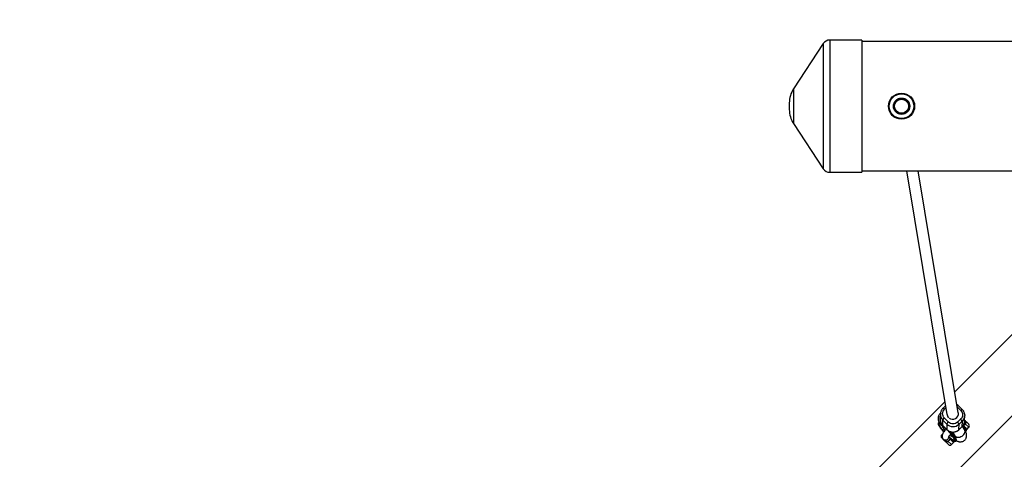
# Model space of a CAD drawing. Units: millimetres. Extents: x -5000 to 5000, y -5000 to 5000.
# Drawn here: x -3628 to -2257, y 286 to 899 of the extents above; entities that cross this region are included whole.
import ezdxf

# ---------------------------------------------------------------- set-up
doc = ezdxf.new("R2010")
doc.units = ezdxf.units.MM

msp = doc.modelspace()

# ---------------------------------------------------------------- linework, layer by layer
at = {"color": 7, "linetype": 'Continuous', "lineweight": 25}
for p, q in [((-2509.2, 865.3), (-2550.5, 802.3)), ((-2455.4, 870.3), (-2500, 870.3)), ((-2455.4, 870.3), (-2455.4, 685.9)), ((-598.9, 868.1), (-2455.4, 868.1)), ((-2556.4, 782.6), (-2556.4, 773.5)), ((-2550.5, 753.8), (-2509.2, 690.8)), ((-2500, 685.9), (-2455.4, 685.9)), ((-2455.4, 688.1), (-599, 688.1)), ((-2393.2, 688.1), (-2336.7, 348.1)), ((-2320.9, 350.7), (-2376.9, 688.1)), ((-2233.1, 472.6), (-2325.8, 379.9)), ((-2416.1, 176.5), (-2176.5, 416.1)), ((-2339.7, 366), (-2472.6, 233.1)), ((-2338.7, 360.4), (-2342.2, 357.2)), ((-2315.4, 355.4), (-2321, 360.9)), ((-2345.8, 349), (-2346, 341.4)), ((-2345.8, 348), (-2345.8, 349)), ((-2334.7, 337.8), (-2340.3, 343.4)), ((-2336.9, 349.2), (-2336.9, 348.9)), ((-2312.1, 339.3), (-2312, 346.9)), ((-2312, 347.9), (-2312, 346.9)), ((-2347.9, 337.3), (-2348.5, 336.8)), ((-2347.9, 337.3), (-2347.7, 337.4)), ((-2346.8, 336.6), (-2346.2, 337.2)), ((-2345, 335.3), (-2345, 335.2)), ((-2344.7, 334.6), (-2344.7, 335)), ((-2344.7, 335), (-2344, 334.6)), ((-2342.6, 333), (-2342.4, 340.6)), ((-2337.1, 327.4), (-2342.6, 333)), ((-2342.6, 332.9), (-2337, 327.3)), ((-2342.4, 340.6), (-2336.9, 335)), ((-2336.9, 335), (-2337.1, 327.4)), ((-2317.7, 341.6), (-2322, 337.6)), ((-2320.1, 327.2), (-2319.9, 334.8)), ((-2315.8, 331.2), (-2320.1, 327.2)), ((-2320.1, 327.1), (-2315.8, 331.1)), ((-2319.9, 334.8), (-2315.6, 338.8)), ((-2315.6, 338.8), (-2315.8, 331.2)), ((-2312.3, 327.2), (-2315.2, 331.8)), ((-2314, 331.9), (-2313.4, 332.4)), ((-2313.4, 333.3), (-2313.7, 333.8)), ((-2311.5, 330.3), (-2313.3, 333.1)), ((-2311.6, 329.6), (-2312.1, 329.1)), ((-2309.7, 338), (-2306.4, 334.6)), ((-2309.2, 327.6), (-2306.4, 330.4)), ((-2342.5, 321.5), (-2344.1, 320)), ((-2342.1, 313.9), (-2344.1, 315.8)), ((-2338, 328.3), (-2338, 328.3)), ((-2335.7, 326), (-2335.7, 326.2)), ((-2335, 325.7), (-2335, 325.5)), ((-2334.9, 325.6), (-2335, 325.5)), ((-2335, 325.5), (-2334.8, 325.3)), ((-2334.8, 325.3), (-2334.7, 325.7)), ((-2333.6, 324.6), (-2333.7, 324.1)), ((-2333.5, 324.3), (-2333.7, 324.1)), ((-2333.7, 324.1), (-2333.4, 323.9)), ((-2333.5, 324.7), (-2333.6, 324.7)), ((-2333.5, 324.3), (-2333.5, 324.5)), ((-2333.4, 324.1), (-2333.5, 324.3)), ((-2333.4, 323.9), (-2333.4, 324.3)), ((-2332.7, 324), (-2332.8, 323.3)), ((-2332.7, 323.4), (-2332.8, 323.3)), ((-2332.8, 323.3), (-2332.6, 323)), ((-2332.5, 323.8), (-2332.7, 324)), ((-2332.7, 323.4), (-2332.6, 323.9)), ((-2332.5, 323.3), (-2332.7, 323.4)), ((-2332.6, 323), (-2332.5, 323.3)), ((-2332.5, 323.4), (-2332.5, 323.8)), ((-2331.3, 322.2), (-2332.5, 323.4)), ((-2332.5, 323.4), (-2332.5, 323.3)), ((-2332.5, 323.3), (-2331.3, 322.1)), ((-2332.3, 324.4), (-2329, 319.2)), ((-2331.2, 322.5), (-2331.3, 322.2)), ((-2331.1, 322.3), (-2331.3, 322.2)), ((-2331.2, 322.2), (-2331.3, 322.1)), ((-2331.3, 322.1), (-2331.3, 321.8)), ((-2331.2, 321.9), (-2331.3, 321.8)), ((-2331.3, 321.8), (-2331.1, 321.5)), ((-2331, 322.3), (-2331.2, 322.5)), ((-2331.2, 321.9), (-2331.2, 322.2)), ((-2331.2, 322.2), (-2331.2, 322.2)), ((-2331.1, 321.8), (-2331.2, 321.9)), ((-2331.1, 322.3), (-2331.1, 322.4)), ((-2331.1, 321.5), (-2331, 322.3)), ((-2329.3, 323.4), (-2329.6, 323.9)), ((-2327.5, 320.6), (-2329.3, 323.4)), ((-2329.1, 323.8), (-2325.8, 318.7)), ((-2329, 319.2), (-2329, 318.9)), ((-2327.4, 319.3), (-2328, 318.7)), ((-2327.4, 319.3), (-2327.4, 319.3)), ((-2325.5, 317.2), (-2327.3, 319.9)), ((-2327.3, 319.7), (-2327.3, 319.8)), ((-2326.1, 315.9), (-2325.5, 316.5)), ((-2310.5, 324.4), (-2310, 324.9)), ((-2342, 314.1), (-2340.3, 312.4)), ((-2334.6, 306.4), (-2338, 309.7)), ((-2332.5, 314.1), (-2332.2, 315)), ((-2330.4, 306.4), (-2327.6, 309.2)), ((-2324.5, 311.3), (-2323.9, 311.8))]:
    msp.add_line(p, q, dxfattribs=at)
at = {"color": 8, "linetype": 'Continuous', "lineweight": 25}
for p, q in [((-2509.2, 865.3), (-2509.2, 690.8)), ((-2500, 870.3), (-2500, 685.9)), ((-2550.5, 802.3), (-2550.5, 753.8)), ((-2340.1, 355.7), (-2338.2, 357.4)), ((-2322.2, 358.7), (-2317.5, 354)), ((-2348.6, 334.8), (-2348.7, 335.4)), ((-2342.6, 333), (-2342.6, 332.9)), ((-2315.8, 331.1), (-2315.8, 331.2)), ((-2313.4, 332.4), (-2314, 333.3)), ((-2311.6, 330), (-2309.2, 327.6)), ((-2306.4, 330.4), (-2311.2, 335.3)), ((-2344.1, 320), (-2343.4, 319.4)), ((-2337.1, 327.4), (-2337, 327.3)), ((-2320.1, 327.1), (-2320.1, 327.2)), ((-2335.3, 311.2), (-2330.4, 306.4)), ((-2327.6, 309.2), (-2332.5, 314.1))]:
    msp.add_line(p, q, dxfattribs=at)
at = {"color": 8, "linetype": 'Continuous', "lineweight": 25, "flags": 128}
for points in [[(-2339.5, 326.3), (-2339.6, 326.4), (-2340.7, 327.8), (-2341.6, 329.1), (-2342.3, 330.2), (-2342.7, 331.1), (-2342.9, 331.8), (-2342.9, 332.2), (-2342.9, 332.2)], [(-2328.7, 317.2), (-2328.8, 317.1), (-2329.2, 317.1), (-2329.9, 317.4), (-2330.9, 318), (-2331.9, 318.7), (-2332.7, 319.4)], [(-2326.1, 315.9), (-2325.3, 314.6), (-2324.7, 313.4), (-2324.4, 312.5), (-2324.3, 311.8), (-2324.5, 311.3), (-2324.5, 311.3)], [(-2325.8, 318.7), (-2325.5, 318.2), (-2324.5, 317.4), (-2323.3, 316.8), (-2321.9, 316.5), (-2320.4, 316.5), (-2318.8, 316.8), (-2317.2, 317.4), (-2315.7, 318.2), (-2314.3, 319.3)], [(-2314.3, 319.3), (-2313.2, 320.5), (-2312.3, 321.9), (-2311.8, 323.3), (-2311.6, 324.7), (-2311.8, 326), (-2312.3, 327.2), (-2312.3, 327.2)], [(-2310.5, 324.4), (-2310.5, 324.5), (-2310.3, 324.9), (-2310.4, 325.6), (-2310.8, 326.6), (-2311.3, 327.7), (-2312.1, 329.1)], [(-2332.5, 314.1), (-2332, 314.5), (-2331.8, 314.7)]]:
    msp.add_lwpolyline(points, dxfattribs=at)
at = {"color": 7, "linetype": 'Continuous', "lineweight": 25, "flags": 128}
for points in [[(-2311.2, 335.3), (-2310.8, 335.7), (-2310.5, 336.1), (-2310.2, 336.6), (-2309.9, 337), (-2309.7, 337.3), (-2309.7, 337.6), (-2309.6, 337.8), (-2309.7, 338)], [(-2325.5, 316.5), (-2325.5, 316.6), (-2325.4, 316.7), (-2325.4, 316.8), (-2325.3, 316.9), (-2325.3, 316.9), (-2325.4, 317), (-2325.4, 317.1), (-2325.5, 317.2)], [(-2310, 324.9), (-2309.9, 325), (-2309.8, 325.4)], [(-2309.9, 327.1), (-2309.6, 327.2), (-2309.2, 327.6)], [(-2338, 309.7), (-2337.8, 309.6), (-2337.6, 309.6), (-2337.3, 309.7), (-2337, 309.9), (-2336.6, 310.2), (-2336.1, 310.5), (-2335.7, 310.8), (-2335.3, 311.2)], [(-2323.7, 312.3), (-2323.7, 312.3), (-2323.9, 311.8), (-2323.9, 311.8)]]:
    msp.add_lwpolyline(points, dxfattribs=at)
at = {"color": 7, "linetype": 'Continuous', "lineweight": 25}
for centre, radius in [((0, 0), 5000), ((-2400, 778.1), 18.2), ((-2400, 778.1), 17.2), ((-2400, 778.1), 11.4), ((-2400, 778.1), 11.3), ((-2400, 778.1), 10), ((-2400, 778.1), 9.87)]:
    msp.add_circle(centre, radius, dxfattribs=at)
for centre, radius, start, end in [((-2500, 859.3), 11, 90, 146.7284), ((-2520.4, 782.6), 36, 146.7284, 180), ((-2520.4, 773.5), 36, 180, 213.2716), ((-2500, 696.9), 11, 213.2716, 270), ((-2335.4, 337.3), 7.76, 128.7573, 154.8851), ((-2329.2, 349.4), 7.66, 182.3174, 226.5601), ((-2328.8, 349.6), 8.02, 231.4694, 8.21), ((-2346.4, 336.2), 0.624, 132.3731, 216.9924), ((-2353.5, 321.5), 16.6, 58.602, 66.082), ((-2334.6, 341.1), 11.5, 178.8475, 225.2267), ((-2345.8, 336.8), 0.505, 38.9489, 76.4803), ((-2329.8, 331.7), 7.76, 128.7573, 154.8851), ((-2328.3, 343.7), 12.3, 225.2658, 312.9285), ((-2326.9, 331.8), 7.61, 22.9547, 49.5636), ((-2322.6, 335.8), 7.61, 22.9547, 49.5636), ((-2323.6, 339.6), 11.4, 312.9737, 358.555), ((-2364.7, 295.8), 62.2, 32.3856, 35.4794), ((-2364.1, 296.3), 62.2, 32.3856, 35.4794), ((-2311.7, 330.1), 0.326, 12.8078, 52.4344), ((-2308.5, 332.5), 3, 315, 45), ((-2341.9, 317.9), 3, 135, 225), ((-2328.4, 336.1), 12.3, 225.2647, 312.9296), ((-2378.7, 282.6), 62.2, 32.3856, 35.4794), ((-2378.1, 283.1), 62.2, 32.3856, 35.4794), ((-2326.6, 316.4), 0.642, 240.8527, 317.6574), ((-2312.6, 329.5), 0.642, 240.8527, 317.6574), ((-2332.5, 308.5), 3, 225, 315), ((-2329.7, 311.3), 3, 315, 0.0612)]:
    msp.add_arc(centre, radius, start, end, dxfattribs=at)
at = {"color": 8, "linetype": 'Continuous', "lineweight": 25}
for centre, radius, start, end in [((-2342.9, 353.9), 3.35, 32.8269, 77.1582), ((-2320.5, 358.4), 2.57, 99.8381, 139.1019), ((-2338.6, 342.8), 8.29, 151.7265, 207.6745), ((-2334.4, 348.7), 11.5, 183.6642, 225.2367), ((-2314.7, 352.1), 3.37, 101.3977, 145.3351), ((-2323.4, 347.2), 11.5, 313.001, 358.5277), ((-2347.8, 335.3), 1.64, 53.778, 115.915), ((-2347.3, 335.4), 2.04, 57.9432, 100.504), ((-2345.8, 336.8), 0.555, 77.5472, 134.4551), ((-2351.9, 324.2), 14.1, 61.3223, 66.4134), ((-2311.9, 330.1), 0.535, 308.8862, 8.4526), ((-2318.3, 324.3), 8.62, 7.9128, 38.5669), ((-2338.7, 317.5), 4.75, 225.7502, 349.7214), ((-2333, 310.8), 9.43, 9.5564, 37.3211), ((-2341.2, 314.7), 1.25, 185.9976, 223.2467)]:
    msp.add_arc(centre, radius, start, end, dxfattribs=at)
at = {"color": 7, "linetype": 'Continuous', "lineweight": 25}
for points, knots in [([(-2342.1, 357.1), (-2342.3, 356.9), (-2343, 356.4), (-2343.8, 355.2), (-2344.7, 353.7), (-2345.4, 352.1), (-2345.8, 350.3), (-2345.9, 348.9), (-2345.8, 348.1), (-2345.8, 348)], [0, 0, 0, 0, 0.082168, 0.247936, 0.418384, 0.593264, 0.772571, 0.956521, 1, 1, 1, 1]), ([(-2321, 360.9), (-2321.1, 361), (-2321.6, 361.6), (-2322.2, 362.1), (-2322.8, 362.4), (-2322.9, 362.5)], [0, 0, 0, 0, 0.185821, 0.909583, 1, 1, 1, 1]), ([(-2345.8, 349.6), (-2346, 349.5), (-2346.7, 349), (-2347.6, 347.9), (-2348.4, 346.4), (-2348.9, 344.9), (-2349.2, 343.3), (-2349.1, 341.9), (-2348.9, 340.4), (-2348.4, 338.9), (-2348, 337.8), (-2347.7, 337.3)], [0, 0, 0, 0, 0.057333, 0.163594, 0.271598, 0.382518, 0.484874, 0.589134, 0.700102, 0.830892, 1, 1, 1, 1]), ([(-2340.3, 343.4), (-2341.9, 345), (-2342.9, 347.3), (-2342.8, 351.9), (-2341.8, 354.1), (-2340.1, 355.7)], [0, 0, 0, 0, 0.5, 0.5, 1, 1, 1, 1]), ([(-2317.5, 354), (-2315.8, 352.3), (-2314.9, 350.1), (-2315, 345.4), (-2316, 343.2), (-2317.7, 341.6)], [0, 0, 0, 0, 0.5, 0.5, 1, 1, 1, 1]), ([(-2312, 347.9), (-2312, 348.4), (-2312.1, 349.5), (-2312.6, 351.2), (-2313.4, 352.9), (-2314.4, 354.3), (-2315.1, 355), (-2315.4, 355.3)], [0, 0, 0, 0, 0.176573, 0.412989, 0.627571, 0.841397, 1, 1, 1, 1]), ([(-2348.4, 336.8), (-2348.5, 336.7), (-2348.8, 336.5), (-2348.9, 336), (-2348.9, 335.5), (-2348.8, 335.2), (-2348.8, 335.1)], [0, 0, 0, 0, 0.203846, 0.523393, 0.842814, 1, 1, 1, 1]), ([(-2348.7, 335.4), (-2348.7, 335.4), (-2348.7, 335.5), (-2348.7, 335.7), (-2348.5, 335.9), (-2348.3, 336.1), (-2348, 336.1), (-2347.7, 336.1), (-2347.4, 336), (-2347.1, 335.9), (-2346.9, 335.8), (-2346.9, 335.8)], [0, 0, 0, 0, 0.0319, 0.125876, 0.281902, 0.499931, 0.624944, 0.749954, 0.874974, 0.937482, 1, 1, 1, 1]), ([(-2341.1, 323.9), (-2341.6, 324.4), (-2342.5, 325.4), (-2343.7, 326.8), (-2344.6, 328), (-2345.3, 329), (-2345.9, 329.8), (-2346.6, 330.9), (-2347.5, 332.1), (-2348.2, 333.5), (-2348.6, 334.4), (-2348.6, 334.7), (-2348.6, 334.8)], [0, 0, 0, 0, 0.11004, 0.217227, 0.324286, 0.388829, 0.45322, 0.51778, 0.664611, 0.811441, 0.958272, 1, 1, 1, 1]), ([(-2345.7, 337.3), (-2346.2, 337.5), (-2346.9, 337.7), (-2347.4, 337.5), (-2347.5, 337.4)], [0, 0, 0, 0, 0.632805, 1, 1, 1, 1]), ([(-2347, 333.7), (-2347, 334.6), (-2346.1, 334.5), (-2342.7, 332.5), (-2340.4, 330.6), (-2338, 328.3)], [0, 0, 0, 0, 0.5, 0.5, 1, 1, 1, 1]), ([(-2346.9, 335.8), (-2346.8, 335.8), (-2346.7, 335.7), (-2346.4, 335.6), (-2346, 335.3), (-2345.6, 335.1), (-2345.3, 335), (-2345, 334.8), (-2344.8, 334.7), (-2344.7, 334.6)], [0, 0, 0, 0, 0.061545, 0.228212, 0.499986, 0.651515, 0.749992, 0.874989, 1, 1, 1, 1]), ([(-2345.9, 342.1), (-2346, 341.7), (-2346.1, 340.6), (-2345.8, 338.9), (-2345.3, 337.1), (-2344.5, 335.4), (-2343.6, 334), (-2342.9, 333.2), (-2342.6, 332.9)], [0, 0, 0, 0, 0.12535, 0.315868, 0.512291, 0.690573, 0.868227, 1, 1, 1, 1]), ([(-2344.9, 335.6), (-2344.9, 335.6), (-2344.9, 335.6), (-2344.9, 335.6), (-2345, 335.5), (-2345, 335.5), (-2345, 335.5), (-2345, 335.4), (-2345, 335.3), (-2345, 335.3), (-2345, 335.1), (-2344.9, 335), (-2344.8, 335), (-2344.7, 335)], [0, 0, 0, 0, 0.022949, 0.046506, 0.07126, 0.097718, 0.126299, 0.184708, 0.251929, 0.367912, 0.50211, 0.739925, 1, 1, 1, 1]), ([(-2344.7, 334.6), (-2344.8, 334.7), (-2344.9, 334.9), (-2345, 335), (-2345, 335.2), (-2345, 335.2)], [0, 0, 0, 0, 0.434184, 0.867378, 1, 1, 1, 1]), ([(-2343.5, 332.6), (-2343.5, 332.6), (-2343.5, 332.6), (-2343.2, 332.4), (-2342.7, 332.1), (-2342.1, 331.6), (-2341.2, 331), (-2340.3, 330.2), (-2339.3, 329.3), (-2338.4, 328.6), (-2338, 328.1), (-2337.9, 328)], [0, 0, 0, 0, 0.066195, 0.173067, 0.290639, 0.416918, 0.549353, 0.685036, 0.819933, 0.963658, 1, 1, 1, 1]), ([(-2322, 337.6), (-2323.7, 336), (-2326, 335.1), (-2330.8, 335.2), (-2333, 336.1), (-2334.7, 337.8)], [0, 0, 0, 0, 0.5, 0.5, 1, 1, 1, 1]), ([(-2315.8, 331.1), (-2315.6, 331.3), (-2315, 331.9), (-2314.1, 333), (-2313.2, 334.5), (-2312.6, 336.2), (-2312.3, 337.6), (-2312.2, 338.4), (-2312.2, 338.6)], [0, 0, 0, 0, 0.098744, 0.297953, 0.502785, 0.712945, 0.928424, 1, 1, 1, 1]), ([(-2315, 332.4), (-2315, 332.3), (-2314.9, 332.3), (-2314.8, 332.2), (-2314.8, 332.1), (-2314.7, 332), (-2314.6, 331.9), (-2314.5, 331.9), (-2314.4, 331.8), (-2314.3, 331.8), (-2314.2, 331.8), (-2314.1, 331.8), (-2314.1, 331.8), (-2314, 331.9), (-2314, 331.9)], [0, 0, 0, 0, 0.106922, 0.209939, 0.309293, 0.405254, 0.498122, 0.632051, 0.748268, 0.815188, 0.873882, 0.920171, 0.961422, 1, 1, 1, 1]), ([(-2314, 331.9), (-2314.1, 331.8), (-2314.2, 331.8), (-2314.3, 331.7), (-2314.4, 331.8), (-2314.7, 331.8), (-2314.9, 331.9), (-2315, 332)], [0, 0, 0, 0, 0.2438306, 0.2438306, 0.4938306, 0.4938306, 0.9938306, 0.9938306, 0.9938306, 0.9938306]), ([(-2313.4, 332.4), (-2313.4, 332.4), (-2313.4, 332.5), (-2313.3, 332.5), (-2313.3, 332.6), (-2313.3, 332.7), (-2313.3, 332.8), (-2313.3, 332.9), (-2313.3, 333.1), (-2313.4, 333.3), (-2313.5, 333.4), (-2313.6, 333.4)], [0, 0, 0, 0, 0.0604001, 0.1219228, 0.1851764, 0.2507212, 0.3687294, 0.5008669, 0.6407305, 0.8069712, 1, 1, 1, 1]), ([(-2313.6, 333.4), (-2313.5, 333.3), (-2313.4, 333.2), (-2313.3, 333.1), (-2313.3, 333)], [0, 0, 0, 0, 0.600334, 1, 1, 1, 1]), ([(-2313.3, 332.8), (-2313.3, 332.8), (-2313.3, 332.7), (-2313.3, 332.6), (-2313.3, 332.6), (-2313.3, 332.5), (-2313.4, 332.5), (-2313.4, 332.4), (-2313.4, 332.4)], [0, 0, 0, 0, 0.1833013, 0.3586595, 0.5269454, 0.6891592, 0.8464289, 1, 1, 1, 1]), ([(-2311.2, 335.3), (-2311.4, 334.9), (-2311.8, 334), (-2312.6, 333.2), (-2313.2, 332.9), (-2313.3, 332.8)], [0, 0, 0, 0, 0.379882, 0.8414982, 1, 1, 1, 1]), ([(-2312.2, 340.5), (-2312.2, 340.5), (-2312.1, 340.4), (-2312, 340.3), (-2311.8, 340.1), (-2311.4, 339.7), (-2310.9, 339.1), (-2310.2, 338.5), (-2309.8, 338.1), (-2309.7, 338)], [0, 0, 0, 0, 0.021671, 0.072155, 0.122092, 0.241505, 0.523721, 0.93181, 1, 1, 1, 1]), ([(-2312.1, 340), (-2312.1, 340), (-2311.7, 339.7), (-2311.3, 338.7), (-2310.9, 337.3), (-2311, 336.1), (-2311.2, 335.4), (-2311.2, 335.3)], [0, 0, 0, 0, 0.00914, 0.295209, 0.589833, 0.912763, 1, 1, 1, 1]), ([(-2309.7, 325.6), (-2309.7, 325.6), (-2309.6, 325.9), (-2309.8, 326.8), (-2310.3, 328.2), (-2311, 329.5), (-2311.4, 330.1)], [0, 0, 0, 0, 0.0387089, 0.360808, 0.6814397, 1, 1, 1, 1]), ([(-2337.9, 328.1), (-2338.1, 327.8), (-2338.8, 327.1), (-2339.8, 325.8), (-2340.9, 324.2), (-2341.9, 322.8), (-2342.7, 321.4), (-2343.2, 320.1), (-2343.5, 319), (-2343.6, 318), (-2343.5, 316.8), (-2343.2, 315.7), (-2342.6, 314.8), (-2342.2, 314.3), (-2342, 314.1)], [0, 0, 0, 0, 0.047707, 0.158676, 0.271854, 0.389149, 0.515134, 0.621086, 0.694445, 0.762588, 0.827737, 0.891944, 0.956059, 1, 1, 1, 1]), ([(-2337, 327.3), (-2336.9, 327.2), (-2336.4, 326.7), (-2335.3, 325.9), (-2333.9, 325), (-2332.5, 324.5), (-2331.3, 324.1), (-2330.1, 323.9), (-2329.2, 323.8), (-2328.7, 323.8)], [0, 0, 0, 0, 0.0493, 0.241321, 0.426757, 0.595868, 0.714677, 0.843851, 1, 1, 1, 1]), ([(-2335.7, 326), (-2333.3, 323.5), (-2331, 320.8), (-2327.7, 316.1), (-2326.8, 314.4), (-2326.8, 313.5)], [0, 0, 0, 0, 0.5, 0.5, 1, 1, 1, 1]), ([(-2335.2, 325.3), (-2334.7, 324.8), (-2334, 324.1), (-2333.1, 323.1), (-2332.4, 322.2), (-2331.6, 321.2), (-2330.9, 320.3), (-2330.2, 319.3), (-2329.6, 318.5), (-2329.1, 317.8), (-2328.7, 317.2), (-2328.5, 316.8), (-2328.4, 316.5), (-2328.4, 316.5), (-2328.4, 316.5)], [0, 0, 0, 0, 0.130708, 0.182984, 0.268668, 0.35551, 0.446116, 0.537354, 0.62753, 0.715052, 0.798487, 0.876575, 0.948443, 1, 1, 1, 1]), ([(-2326.1, 311.1), (-2326.3, 311.2), (-2326.5, 311.2), (-2327, 311.4), (-2327.6, 311.7), (-2328.4, 312.1), (-2329.6, 313), (-2331.1, 314.1), (-2332.8, 315.5), (-2333.7, 316.3), (-2334.2, 316.7), (-2334.2, 316.7)], [0, 0, 0, 0, 0.087091, 0.174144, 0.261047, 0.375499, 0.490043, 0.743223, 0.869061, 0.994994, 1, 1, 1, 1]), ([(-2334.1, 317.1), (-2334.1, 317.1), (-2334.1, 317.1), (-2334, 317.4), (-2333.7, 318), (-2333.2, 318.8), (-2332.4, 319.8), (-2331.8, 320.5), (-2331.5, 321), (-2331.4, 321)], [0, 0, 0, 0, 0.104815, 0.24551, 0.40659, 0.586816, 0.78237, 0.988819, 1, 1, 1, 1]), ([(-2333.6, 324.6), (-2333.6, 324.6), (-2333.6, 324.6), (-2333.6, 324.6), (-2333.6, 324.6), (-2333.6, 324.6), (-2333.6, 324.7), (-2333.6, 324.7), (-2333.6, 324.7), (-2333.6, 324.7), (-2333.6, 324.7)], [0, 0, 0, 0, 0.190727, 0.363404, 0.516534, 0.650123, 0.765672, 0.863212, 0.941303, 1, 1, 1, 1]), ([(-2333.4, 324.5), (-2333.4, 324.5), (-2333.4, 324.5), (-2333.4, 324.5), (-2333.3, 324.5), (-2333.3, 324.4), (-2333.3, 324.4), (-2333.3, 324.4), (-2333.3, 324.4), (-2333.3, 324.3), (-2333.4, 324.3)], [0, 0, 0, 0, 0.078652, 0.169675, 0.274463, 0.392189, 0.524001, 0.669032, 0.827356, 1, 1, 1, 1]), ([(-2329, 319.2), (-2329, 319.2), (-2328.9, 319.1), (-2328.8, 319), (-2328.8, 318.9), (-2328.7, 318.9), (-2328.6, 318.8), (-2328.5, 318.7), (-2328.4, 318.7), (-2328.3, 318.6), (-2328.2, 318.6), (-2328.1, 318.7), (-2328, 318.7), (-2328, 318.7), (-2328, 318.7)], [0, 0, 0, 0, 0.1068893, 0.2098899, 0.3092441, 0.4052214, 0.4981211, 0.6320182, 0.7482695, 0.8151934, 0.8738833, 0.9201761, 0.9614274, 1, 1, 1, 1]), ([(-2329, 318.9), (-2328.9, 318.8), (-2328.7, 318.5), (-2328.4, 318.1), (-2328.2, 317.7), (-2327.8, 317.2), (-2327.4, 316.6), (-2327.1, 316.1), (-2326.9, 315.9), (-2326.9, 315.8)], [0, 0, 0, 0, 0.125011, 0.250008, 0.348496, 0.500014, 0.771787, 0.938454, 1, 1, 1, 1]), ([(-2328, 318.7), (-2328, 318.7), (-2328, 318.7), (-2328.1, 318.7), (-2328.2, 318.6), (-2328.2, 318.6), (-2328.3, 318.6), (-2328.4, 318.6), (-2328.4, 318.6), (-2328.5, 318.6), (-2328.6, 318.7), (-2328.8, 318.7), (-2328.9, 318.8), (-2328.9, 318.9), (-2329, 318.9)], [0, 0, 0, 0, 0.055216, 0.111763, 0.170088, 0.230598, 0.29365, 0.359559, 0.428593, 0.500978, 0.617675, 0.750141, 0.859699, 1, 1, 1, 1]), ([(-2328.7, 323.8), (-2328.1, 323.8), (-2327.1, 323.8), (-2325.8, 324.1), (-2324.6, 324.4), (-2323.3, 324.9), (-2322, 325.6), (-2320.9, 326.3), (-2320.3, 326.9), (-2320.1, 327.1)], [0, 0, 0, 0, 0.207586, 0.293516, 0.436108, 0.585073, 0.745707, 0.914383, 1, 1, 1, 1]), ([(-2327.4, 319.3), (-2327.4, 319.3), (-2327.4, 319.3), (-2327.3, 319.4), (-2327.3, 319.4), (-2327.3, 319.5), (-2327.3, 319.6), (-2327.3, 319.7), (-2327.3, 319.8), (-2327.3, 320), (-2327.4, 320.3), (-2327.5, 320.5), (-2327.5, 320.6)], [0, 0, 0, 0, 0.0288045, 0.058723, 0.090852, 0.1260818, 0.1846699, 0.2519579, 0.3683563, 0.502725, 0.740962, 1, 1, 1, 1]), ([(-2327.3, 319.7), (-2327.3, 319.7), (-2327.3, 319.6), (-2327.3, 319.5), (-2327.3, 319.4), (-2327.4, 319.3), (-2327.4, 319.3)], [0, 0, 0, 0, 0.1534, 0.457137, 0.736928, 1, 1, 1, 1]), ([(-2325.9, 317.8), (-2325.9, 317.9), (-2325.9, 318.2), (-2325.9, 318.5), (-2325.8, 318.7)], [0, 0, 0, 0, 0.374506, 1, 1, 1, 1]), ([(-2325.8, 318.7), (-2325.8, 318.6), (-2325.6, 318.3), (-2325.3, 317.9), (-2325.1, 317.5), (-2325.1, 317.3), (-2325.1, 317.4), (-2325.1, 317.4)], [0, 0, 0, 0, 0.108847, 0.395, 0.661778, 0.907687, 1, 1, 1, 1]), ([(-2323.7, 312.3), (-2323.7, 312.4), (-2323.7, 312.4), (-2323.5, 312.7), (-2323.7, 313.6), (-2324.3, 315.1), (-2325, 316.4), (-2325.3, 317)], [0, 0, 0, 0, 0.055782, 0.078448, 0.387232, 0.694609, 1, 1, 1, 1]), ([(-2323.9, 312), (-2323.7, 311.8), (-2323, 311.4), (-2321.9, 311), (-2320.4, 310.5), (-2319, 310.2), (-2317.6, 310.2), (-2316.1, 310.4), (-2314.6, 310.8), (-2313.2, 311.6), (-2311.9, 312.6), (-2310.9, 313.8), (-2310, 315.3), (-2309.5, 316.8), (-2309.3, 318.4), (-2309.3, 319.8), (-2309.5, 321.3), (-2310, 322.9), (-2310.7, 324.4), (-2311.5, 325.9), (-2312.1, 326.9), (-2312.3, 327.3)], [0, 0, 0, 0, 0.028271, 0.097177, 0.15273, 0.200546, 0.246423, 0.292671, 0.339923, 0.388011, 0.436696, 0.485972, 0.536056, 0.587492, 0.634957, 0.683304, 0.734762, 0.795412, 0.877917, 0.947474, 1, 1, 1, 1]), ([(-2338, 309.7), (-2338.5, 310.2), (-2338.8, 310.6), (-2339.4, 311.1), (-2339.6, 311.3), (-2339.8, 311.6), (-2339.9, 311.7), (-2340.1, 311.8), (-2340.1, 311.9), (-2340.3, 312), (-2340.3, 312), (-2340.4, 312.1), (-2340.5, 312.2), (-2340.6, 312.3), (-2340.6, 312.3), (-2340.7, 312.5), (-2340.8, 312.5), (-2341, 312.7), (-2341.1, 312.8), (-2341.4, 313.1), (-2341.5, 313.2), (-2341.8, 313.5), (-2342, 313.7), (-2342.1, 313.9)], [0, 0, 0, 0, 0.25, 0.25, 0.375, 0.375, 0.4375, 0.4375, 0.46875, 0.46875, 0.5, 0.5, 0.53125, 0.53125, 0.5625, 0.5625, 0.625, 0.625, 0.75, 0.75, 0.875, 0.875, 1, 1, 1, 1]), ([(-2340.3, 312.4), (-2340, 312.1), (-2339.7, 311.8), (-2339.1, 311.5), (-2338.8, 311.4), (-2338.4, 311.2), (-2338.2, 311.2), (-2337.8, 311.1), (-2337.5, 311), (-2337.1, 311), (-2336.8, 311), (-2336.4, 311), (-2336.2, 311), (-2335.7, 311.1), (-2335.5, 311.2), (-2335.3, 311.2)], [0, 0, 0, 0, 0.25, 0.25, 0.375, 0.375, 0.5, 0.5, 0.625, 0.625, 0.75, 0.75, 0.875, 0.875, 1, 1, 1, 1]), ([(-2335.3, 311.2), (-2335.1, 311.3), (-2335, 311.4), (-2334.6, 311.5), (-2334.5, 311.6), (-2334, 311.9), (-2333.8, 312.1), (-2333.4, 312.4), (-2333.3, 312.6), (-2333.1, 312.8), (-2333, 313), (-2332.8, 313.3), (-2332.7, 313.4), (-2332.6, 313.7), (-2332.5, 313.9), (-2332.5, 314.1)], [0, 0, 0, 0, 0.125, 0.125, 0.25, 0.25, 0.5, 0.5, 0.625, 0.625, 0.75, 0.75, 0.875, 0.875, 1, 1, 1, 1]), ([(-2325.9, 311), (-2325.8, 311), (-2325.6, 310.9), (-2325.2, 310.9), (-2324.7, 311), (-2324.6, 311.2), (-2324.5, 311.3)], [0, 0, 0, 0, 0.164387, 0.526685, 0.86599, 1, 1, 1, 1])]:
    msp.add_open_spline(points, degree=3, knots=knots, dxfattribs=at)
at = {"color": 8, "linetype": 'Continuous', "lineweight": 25}
for points, knots in [([(-2347, 333.7), (-2347, 333.5), (-2347, 332.9), (-2346.4, 331.7), (-2345.5, 330.2), (-2344.2, 328.3), (-2342.7, 326.3), (-2341.5, 324.9), (-2340.9, 324.2)], [0, 0, 0, 0, 0.155925, 0.32119, 0.493325, 0.669113, 0.844902, 1, 1, 1, 1]), ([(-2334.1, 317.3), (-2333.8, 317), (-2332.9, 316.2), (-2331.4, 315), (-2329.8, 313.9), (-2328.5, 313.1), (-2327.5, 312.8), (-2326.9, 312.9), (-2326.9, 313.3), (-2326.8, 313.5)], [0, 0, 0, 0, 0.061929, 0.2207, 0.382839, 0.544979, 0.703749, 0.856182, 1, 1, 1, 1])]:
    msp.add_open_spline(points, degree=3, knots=knots, dxfattribs=at)
at = {"color": 7, "linetype": 'Continuous', "lineweight": 25}
for points in [[(-2344.9, 335.6), (-2344.9, 335.6), (-2344.9, 335.6), (-2344.9, 335.6)], [(-2312.9, 329), (-2313.5, 329.9), (-2314.2, 331), (-2315, 332)], [(-2314, 331.9), (-2314, 331.9), (-2314, 331.9), (-2314, 331.9)], [(-2313.4, 332.4), (-2313.4, 332.4), (-2313.4, 332.4), (-2313.4, 332.4)], [(-2328, 318.7), (-2328, 318.7), (-2328, 318.7), (-2328, 318.7)], [(-2325.2, 311.8), (-2325.1, 312.6), (-2325.7, 314), (-2326.9, 315.8)], [(-2311.2, 325), (-2311.2, 325.8), (-2311.8, 327.1), (-2312.9, 329)]]:
    msp.add_open_spline(points, degree=3, dxfattribs=at)
at = {"color": 8, "linetype": 'Continuous', "lineweight": 25}
msp.add_open_spline([(-2331.5, 314.4), (-2327.6, 311.3), (-2325.2, 310.3), (-2325.2, 311.8)], degree=3, dxfattribs=at)

doc.saveas('drawing.dxf')
